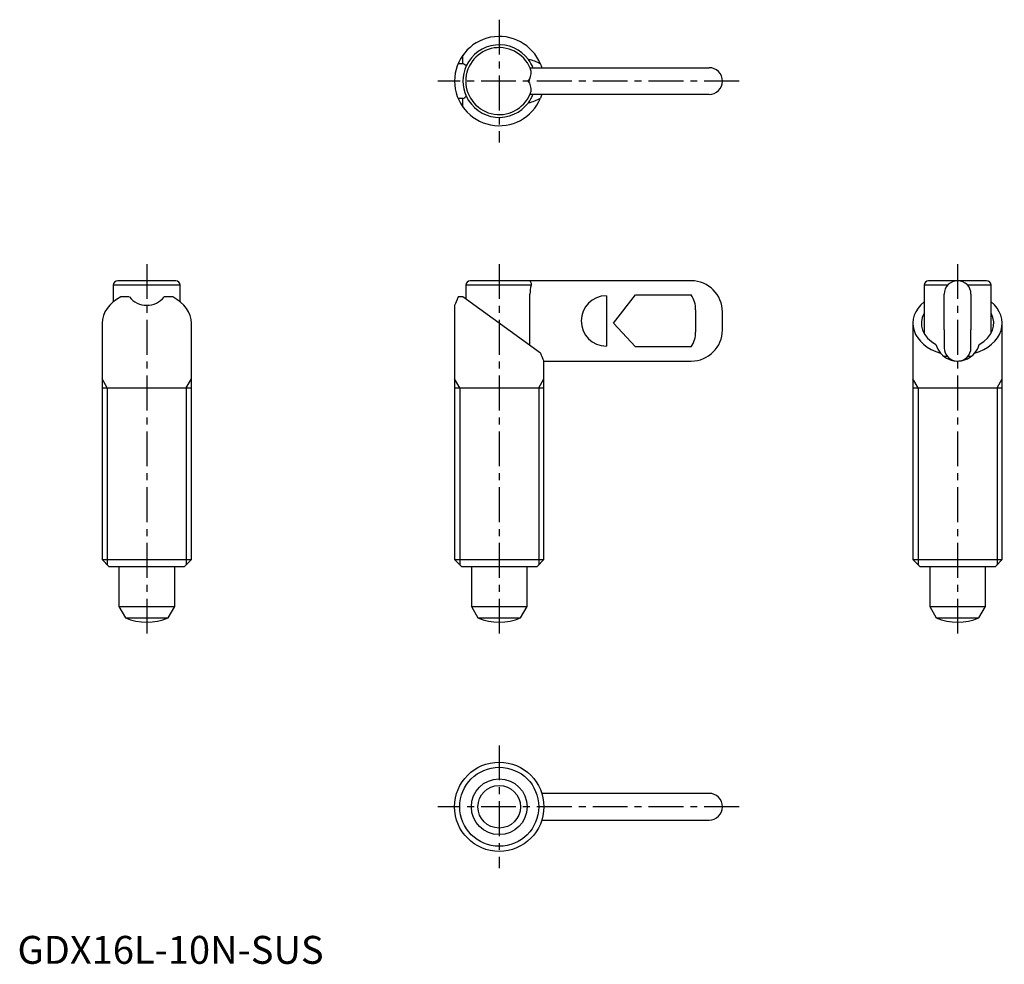
# Model space of a CAD drawing. Extents: x 0 to 177, y 0 to 169.
import ezdxf

# ---------------------------------------------------------------- set-up
doc = ezdxf.new("R2010")
doc.units = 0
doc.header["$LTSCALE"] = 5
doc.header["$MEASUREMENT"] = 0
doc.linetypes.add('CENTER', pattern=[2, 1.25, -0.25, 0.25, -0.25])
doc.layers.get('0').update_dxf_attribs({"linetype": 'CONTINUOUS'})
doc.layers.add('1', color=1, linetype='CENTER')
doc.layers.add('3', color=3, linetype='CONTINUOUS')
doc.styles.add('Standard1', font='arial.ttf')

msp = doc.modelspace()

# ---------------------------------------------------------------- linework, layer by layer
for p, q in [((79.84, 161.33), (79.84, 162.87)), ((78.98, 161.33), (79.84, 161.33)), ((91.84, 160.6), (123.94, 160.6)), ((123.94, 155.8), (91.84, 155.8)), ((79.84, 155.08), (78.98, 155.08)), ((79.84, 153.54), (79.84, 155.08)), ((28.37, 122.42), (17.97, 122.42)), ((120.74, 122.42), (81.14, 122.42)), ((173.68, 122.42), (163.28, 122.42)), ((17.17, 121.62), (17.17, 118.65)), ((29.17, 121.62), (17.17, 121.62)), ((29.17, 118.65), (29.17, 121.62)), ((80.34, 121.62), (80.34, 119.16)), ((92.07, 121.62), (80.34, 121.62)), ((91.84, 110.81), (91.84, 120.02)), ((162.48, 121.62), (162.48, 112.98)), ((166.69, 121.62), (162.48, 121.62)), ((166.08, 116.82), (166.08, 120.02)), ((174.48, 121.62), (170.27, 121.62)), ((170.88, 120.02), (170.88, 116.82)), ((174.48, 112.98), (174.48, 121.62)), ((20.04, 119.52), (18.5, 119.52)), ((27.83, 119.52), (26.29, 119.52)), ((79.84, 119.52), (78.98, 119.52)), ((93.74, 109.42), (79.84, 119.52)), ((105.54, 119.74), (105.54, 110.71)), ((106.84, 114.82), (110.74, 119.88)), ((110.74, 119.88), (120.74, 119.88)), ((78.34, 118.03), (78.34, 72.45)), ((121.54, 117.22), (121.54, 113.22)), ((126.34, 113.62), (126.34, 116.82)), ((166.08, 113.62), (166.08, 116.82)), ((170.88, 116.82), (170.88, 113.62)), ((15.17, 114.8), (15.17, 72.45)), ((31.17, 72.45), (31.17, 114.8)), ((110.74, 110.57), (106.84, 114.82)), ((160.48, 114.8), (160.48, 72.45)), ((176.48, 72.45), (176.48, 114.8)), ((166.08, 113.62), (166.08, 110.42)), ((170.88, 110.42), (170.88, 113.62)), ((120.74, 110.57), (110.74, 110.57)), ((94.34, 72.45), (94.34, 108.02)), ((94.34, 108.02), (120.74, 108.02)), ((166.69, 108.82), (166.08, 108.82)), ((170.86, 108.82), (170.27, 108.82)), ((15.17, 103.22), (31.17, 103.22)), ((78.34, 103.22), (94.34, 103.22)), ((160.48, 103.22), (176.48, 103.22)), ((15.17, 72.45), (16.39, 71.22)), ((15.17, 72.45), (31.17, 72.45)), ((29.94, 71.22), (31.17, 72.45)), ((78.34, 72.45), (79.57, 71.22)), ((78.34, 72.45), (94.34, 72.45)), ((93.11, 71.22), (94.34, 72.45)), ((160.48, 72.45), (161.7, 71.22)), ((160.48, 72.45), (176.48, 72.45)), ((175.25, 71.22), (176.48, 72.45)), ((16.39, 71.22), (29.94, 71.22)), ((18.17, 71.22), (18.17, 64.02)), ((28.17, 64.02), (28.17, 71.22)), ((79.57, 71.22), (93.11, 71.22)), ((81.34, 71.22), (81.34, 64.02)), ((91.34, 64.02), (91.34, 71.22)), ((161.7, 71.22), (175.25, 71.22)), ((163.48, 71.22), (163.48, 64.02)), ((173.48, 64.02), (173.48, 71.22)), ((18.17, 64.02), (19.34, 61.98)), ((18.17, 64.02), (28.17, 64.02)), ((26.99, 61.98), (28.17, 64.02)), ((81.34, 64.02), (82.52, 61.98)), ((81.34, 64.02), (91.34, 64.02)), ((90.16, 61.98), (91.34, 64.02)), ((163.48, 64.02), (164.66, 61.98)), ((163.48, 64.02), (173.48, 64.02)), ((172.3, 61.98), (173.48, 64.02)), ((19.34, 61.98), (26.99, 61.98)), ((82.52, 61.98), (90.16, 61.98)), ((164.66, 61.98), (172.3, 61.98)), ((123.94, 30.55), (93.97, 30.55)), ((93.97, 25.75), (123.94, 25.75))]:
    msp.add_line(p, q)
at = {"flags": 128}
for points in [[(93.74, 161.25), (93.92, 160.77), (93.97, 160.6)], [(93.97, 155.8), (93.86, 155.48), (93.74, 155.16)], [(78.98, 119.52), (78.8, 119.04), (78.62, 118.63), (78.48, 118.32), (78.38, 118.11), (78.34, 118.03), (78.35, 118.03)]]:
    msp.add_lwpolyline(points, dxfattribs=at)
for radius in [8, 5, 3.82]:
    msp.add_circle((86.34, 28.15), radius)
for centre, radius, start, end in [((86.34, 158.2), 8, 22.3411, 337.6589), ((86.34, 158.2), 6, 17.3461, 342.6539), ((86.34, 158.2), 6.5, 36.5223, 155.2665), ((86.34, 158.2), 6.5, 155.2665, 204.7335), ((86.88, 158.51), 5.89, 20.8591, 37.2706), ((123.94, 158.2), 2.4, 270, 90), ((89.32, 159.83), 2.76, 323.8056, 3.3567), ((89.32, 156.58), 2.76, 356.6437, 36.1939), ((86.34, 158.2), 6.5, 204.7335, 323.4777), ((86.47, 158.12), 6.35, 323.3807, 338.576), ((17.97, 121.62), 0.8, 90, 180), ((28.37, 121.62), 0.8, 0, 90), ((81.14, 121.62), 0.8, 90, 180), ((91.55, 121.85), 0.569, 336.0419, 90.7207), ((120.74, 116.82), 5.6, 360, 90), ((163.28, 121.62), 0.8, 90, 180), ((168.48, 120.02), 2.4, 0, 180), ((173.68, 121.62), 0.8, 0, 90), ((97.81, 119.99), 5.97, 164.1123, 179.665), ((23.17, 122.02), 4, 218.6822, 321.3178), ((105.54, 115.22), 4.52, 90.0045, 269.9955), ((116.72, 117.22), 4.82, 0.0585, 33.4988), ((120.74, 113.62), 5.6, 270, 0), ((116.72, 113.23), 4.82, 326.5012, 359.9415), ((105.38, 113.58), 12.36, 199.6587, 206.7), ((168.48, 112.02), 4, 194.7391, 220.5148), ((168.45, 111.98), 3.95, 220.291, 274.0514), ((168.48, 110.42), 2.4, 180, 0), ((168.55, 111.91), 3.87, 273.2768, 320.0382), ((168.48, 112.02), 4, 319.4852, 345.2609), ((23.17, 71.22), 10, 247.532, 292.468), ((86.34, 71.22), 10, 247.532, 292.468), ((168.48, 71.22), 10, 247.532, 292.468), ((123.94, 28.15), 2.4, 270, 90)]:
    msp.add_arc(centre, radius, start, end)
for centre, major_axis, start_param, end_param in [((76.4, 158.2), (5.51, 0), 0.747623, 0.895665), ((90.16, 158.2), (5.51, 0), 0.86368, 1.313551), ((76.4, 158.2), (5.51, 0), 5.387521, 5.535562), ((90.16, 158.2), (5.51, 0), 4.969634, 5.419506), ((23.17, 114.8), (8, 0), 2.193165, 3.141593), ((23.17, 114.8), (8, 0), 0, 0.948428), ((168.48, 114.8), (8, 0), 2.418858, 4.322464), ((168.48, 114.8), (8, 0), 5.102314, 7.00592), ((168.48, 114.8), (6.5, 0), 2.746802, 4.074955), ((168.48, 114.8), (6.5, 0), 5.349823, 6.677976)]:
    msp.add_ellipse(centre, major_axis=major_axis, ratio=0.726543, start_param=start_param, end_param=end_param)
at = {"layer": '1'}
for p, q in [((86.34, 169.2), (86.34, 147.2)), ((129.34, 158.2), (75.34, 158.2)), ((23.17, 125.42), (23.17, 58.22)), ((86.34, 125.42), (86.34, 58.22)), ((168.48, 125.42), (168.48, 58.22)), ((86.34, 39.15), (86.34, 17.15)), ((129.34, 28.15), (75.34, 28.15))]:
    msp.add_line(p, q, dxfattribs=at)
at = {"layer": '3'}
for p, q in [((16.09, 103.22), (15.17, 104.82)), ((30.25, 103.22), (31.17, 104.82)), ((79.26, 103.22), (78.34, 104.82)), ((93.42, 103.22), (94.34, 104.82)), ((161.4, 103.22), (160.48, 104.82)), ((175.56, 103.22), (176.48, 104.82)), ((16.09, 103.22), (16.09, 71.53)), ((30.25, 103.22), (30.25, 71.53)), ((79.26, 103.22), (79.26, 71.53)), ((93.42, 103.22), (93.42, 71.53)), ((161.4, 103.22), (161.4, 71.53)), ((175.56, 103.22), (175.56, 71.53))]:
    msp.add_line(p, q, dxfattribs=at)
msp.add_circle((86.34, 28.15), 7.08, dxfattribs=at)

# ---------------------------------------------------------------- texts
at = {"color": 3, "style": 'Standard1'}
msp.add_text('GDX16L-10N-SUS', height=5, dxfattribs=at).set_placement((0, 0))

doc.saveas('drawing.dxf')
